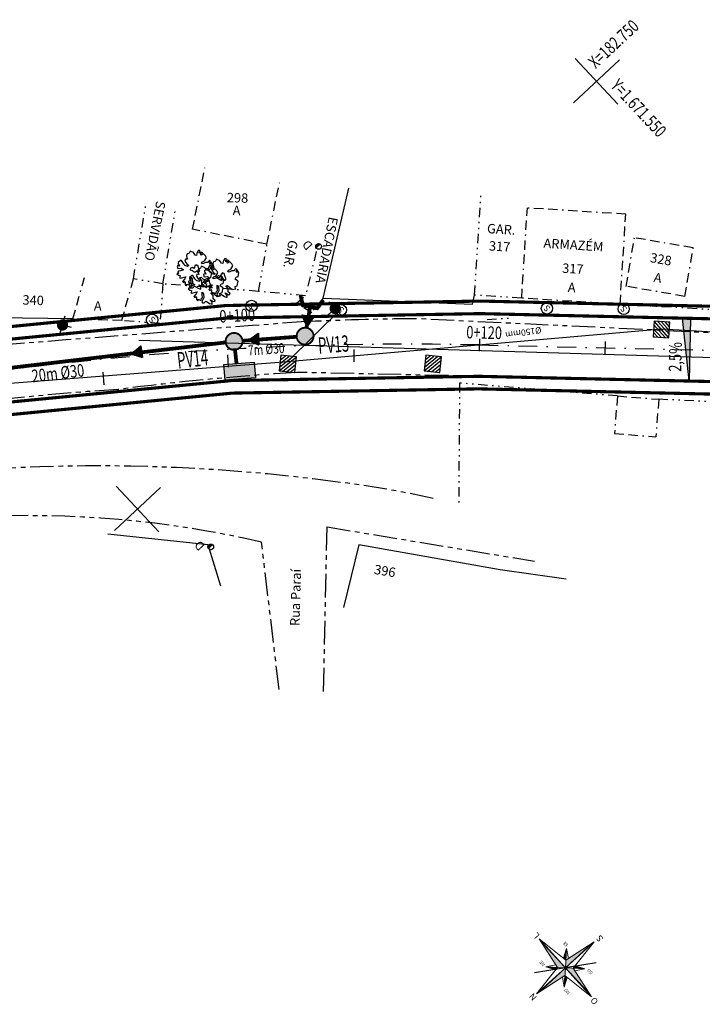
# Model space of a CAD drawing. Extents: x -522 to 663, y -64 to 1209.
# Drawn here: x -332 to -278, y 663 to 741 of the extents above; entities that cross this region are included whole.
import ezdxf
from ezdxf.enums import TextEntityAlignment as Align

# ---------------------------------------------------------------- set-up
doc = ezdxf.new("R2010")
doc.units = 0
doc.header["$LTSCALE"] = 3
for name, pattern in [('BORDER', [1.75, 0.5, -0.25, 0.5, -0.25, 0, -0.25]), ('BORDER2', [0.875, 0.25, -0.125, 0.25, -0.125, 0, -0.125]), ('DASHDOT', [1, 0.5, -0.25, 0, -0.25]), ('DIVIDE2', [0.625, 0.25, -0.125, 0, -0.125, 0, -0.125]), ('PHANTOM2', [1.25, 0.625, -0.125, 0.125, -0.125, 0.125, -0.125]), ('TRACO', [1, 1, 0, 0, 0, 0, 0, 0, 0, 0])]:
    doc.linetypes.add(name, pattern=pattern)
doc.layers.get('0').update_dxf_attribs({"linetype": 'CONTINUOUS'})
for name, color, linetype in [('ARVORES', 9, 'CONTINUOUS'), ('BR', 9, 'PHANTOM2'), ('CEA', 7, 'CERCA'), ('CERCA', 2, 'CONTINUOUS'), ('COORD', 9, 'CONTINUOUS'), ('DIRE', 7, 'CONTINUOUS'), ('DREN', 200, 'CONTINUOUS'), ('EA', 9, 'BORDER2'), ('EIXO-LOCADO-2005', 3, 'DASHDOT'), ('HEAVY', 4, 'CONTINUOUS'), ('LUMINARIA', 7, 'CONTINUOUS'), ('MEIO-FIO-PROJETADO', 210, 'CONTINUOUS'), ('MURO', 254, 'DIVIDE2'), ('MURO-GRADE', 120, 'CONTINUOUS'), ('NPV', 4, 'CONTINUOUS'), ('PASSEIO-PROJETADO', 130, 'BORDER'), ('POSTES', 7, 'CONTINUOUS'), ('PV', 4, 'CONTINUOUS'), ('PVS', 2, 'CONTINUOUS'), ('PVTF', 4, 'CONTINUOUS'), ('REDEAGUA', 3, 'AGUA'), ('REDECLOACAL', 2, 'CONTINUOUS'), ('SECAO-TERRAPLENAGEM', 2, 'CONTINUOUS'), ('STALBL', 7, 'CONTINUOUS')]:
    doc.layers.add(name, color=color, linetype=linetype)
doc.styles.add('2MM', font='SIMPLEX.SHX', dxfattribs={"height": 0.2})
doc.styles.add('3MM', font='simplex.shx', dxfattribs={"height": 1.5})
doc.styles.add('PONTO', font='TXT.shx', dxfattribs={"height": 0.96774})
doc.styles.add('R', font='ROMANS.SHX', dxfattribs={"height": 0.75})
doc.styles.add('R6', font='ROMANS.SHX', dxfattribs={"height": 1})
doc.styles.add('ROMANC', font='ROMANC', dxfattribs={"height": 0.2})
doc.styles.add('ROMANS', font='SIMPLEX.SHX', dxfattribs={"height": 1.5})
doc.styles.get("Standard").update_dxf_attribs({"font": 'TXT.shx', "width": 0.75, "height": 2})
doc.linetypes.add('AGUA', pattern='A,0.5,-0.2,["A",Standard,S=0.1,R=0,X=-0.1,Y=-0.05],-0.2', length=0.9)
doc.linetypes.add('CERCA', pattern='A,0.5,-1e-05,["X",Standard,S=0.1,R=0,X=-0.05,Y=-0.05],0', length=0.50001)
doc.linetypes.add('CLOACAL', pattern='A,0.5,-0.2,["c",Standard,S=0.1,R=0,X=-0.1,Y=-0.05],-0.2', length=0.9)

# ---------------------------------------------------------------- blocks, each defined once
blk = doc.blocks.new('PVS')
blk.add_circle((0, 0), 0.0009)
at = {"color": 0}
blk.add_text('S', height=0.001, dxfattribs=at).set_placement((0, 0), align=Align.MIDDLE_CENTER)
blk = doc.blocks.new('LUM')
for p, q in [((0.0015, 0), (-0.0015, 0)), ((0, 0.0015), (0, -0.0015))]:
    blk.add_line(p, q)
blk.add_lwpolyline([(-0.00045, 0, 0.0009, 0.0009, 1), (0.00045, 0, 0.0009, 0.0009, 1)], format="xyseb", close=True)
blk = doc.blocks.new('D')
at = {"const_width": 0.225}
blk.add_lwpolyline([(0, -0.113, 1), (0, 0.113, 1)], format="xyb", dxfattribs=at)
blk.add_circle((0, 0), 0.225)
at = {"style": 'PONTO'}
blk.add_attdef('D', (0.355, 0.237), '', height=0.7, dxfattribs=at)
blk = doc.blocks.new('AR4')
at = {"linetype": 'Continuous'}
for p, q in [((-0.00285, 0.00164), (-0.00298, 0.00154)), ((-0.00261, 0.00176), (-0.00285, 0.00164)), ((-0.00219, 0.00185), (-0.00261, 0.00176)), ((-0.00196, 0.00192), (-0.00219, 0.00185)), ((-0.00198, 0.0023), (-0.00199, 0.0021)), ((-0.00199, 0.0021), (-0.00196, 0.00192)), ((-0.00178, 0.00253), (-0.00198, 0.0023)), ((-0.00158, 0.00249), (-0.00178, 0.00253)), ((-0.00132, 0.00176), (-0.00158, 0.00249)), ((-0.00084, 0.00143), (-0.00132, 0.00176)), ((-0.00122, 0.00247), (-0.00131, 0.00239)), ((-0.00131, 0.00239), (-0.00114, 0.00216)), ((-0.00091, 0.00264), (-0.00122, 0.00247)), ((-0.00114, 0.00216), (-0.00117, 0.0019)), ((-0.00117, 0.0019), (-0.00084, 0.00167)), ((-0.00077, 0.00284), (-0.00104, 0.00284)), ((-0.00104, 0.00284), (-0.001, 0.0027)), ((-0.001, 0.0027), (-0.00091, 0.00264)), ((-0.00084, 0.00167), (-0.00051, 0.00138)), ((-0.00054, 0.00264), (-0.00077, 0.00284)), ((-0.00036, 0.00257), (-0.00054, 0.00264)), ((-0.00009, 0.00284), (-0.0004, 0.00284)), ((-0.0004, 0.00284), (-0.0004, 0.00277)), ((-0.0004, 0.00277), (-0.00026, 0.00272)), ((-0.00026, 0.00272), (-0.00036, 0.00257)), ((-0.00006, 0.00228), (-0.00009, 0.00284)), ((0.00009, 0.00195), (-0.00006, 0.00228)), ((0.00023, 0.00218), (0.00009, 0.00195)), ((0.00048, 0.00271), (0.00023, 0.00218)), ((0.00065, 0.00281), (0.00048, 0.00271)), ((0.00066, 0.0027), (0.00065, 0.00281)), ((0.00081, 0.00246), (0.00066, 0.0027)), ((0.00106, 0.00264), (0.00081, 0.00246)), ((0.00138, 0.00265), (0.00106, 0.00264)), ((0.00113, 0.00146), (0.00134, 0.00191)), ((0.00127, 0.00237), (0.00138, 0.00265)), ((0.00146, 0.00244), (0.00127, 0.00237)), ((0.00134, 0.00191), (0.00151, 0.00219)), ((0.00151, 0.00219), (0.00146, 0.00244)), ((0.00188, 0.00198), (0.00156, 0.00155)), ((0.00221, 0.00183), (0.00188, 0.00198)), ((0.00201, 0.00153), (0.00223, 0.00165)), ((0.00223, 0.00165), (0.00221, 0.00183)), ((-0.00298, 0.00154), (-0.00277, 0.00135)), ((-0.00289, 0.00105), (-0.00296, 0.00087)), ((-0.00296, 0.00087), (-0.00284, 0.00077)), ((-0.00258, 0.00117), (-0.00289, 0.00105)), ((-0.00284, 0.00077), (-0.00247, 0.00085)), ((-0.00264, 0.0001), (-0.00282, -0.00014)), ((-0.00277, 0.00135), (-0.00237, 0.00134)), ((-0.00165, 0.00022), (-0.00264, 0.0001)), ((-0.00229, 0.00128), (-0.00258, 0.00117)), ((-0.00247, 0.00085), (-0.00234, 0.00071)), ((-0.00237, 0.00134), (-0.00229, 0.00128)), ((-0.00234, 0.00071), (-0.00208, 0.00047)), ((-0.00208, 0.00047), (-0.00152, 0.00046)), ((-0.00152, 0.00046), (-0.00165, 0.00022)), ((-0.00051, 0.00138), (-0.00084, 0.00143)), ((-0.00038, 0.00004), (-0.0008, -0.00001)), ((-0.00025, 0.00041), (-0.00042, 0.00037)), ((-0.00042, 0.00037), (-0.00038, 0.00004)), ((0.00006, 0.00047), (-0.00025, 0.00041)), ((0.0004, 0.00066), (0.00006, 0.00047)), ((0.00016, 0.0001), (0.00046, 0.0002)), ((0.00022, -0.00007), (0.00016, 0.0001)), ((0.00058, 0.00048), (0.0004, 0.00066)), ((0.00046, 0.0002), (0.00058, 0.00048)), ((0.00104, 0.00038), (0.0011, 0.00064)), ((0.00144, 0.00041), (0.00104, 0.00038)), ((0.0011, 0.00064), (0.00148, 0.0008)), ((0.00156, 0.00155), (0.00113, 0.00146)), ((0.00199, 0.00033), (0.00144, 0.00041)), ((0.00148, 0.0008), (0.00187, 0.0008)), ((0.00187, 0.0008), (0.00243, 0.00067)), ((0.00194, -0.00014), (0.00216, 0.00003)), ((0.00216, 0.00003), (0.00199, 0.00033)), ((0.00218, 0.00139), (0.00201, 0.00153)), ((0.00242, 0.0014), (0.00218, 0.00139)), ((0.00255, 0.00128), (0.00242, 0.0014)), ((0.00243, 0.00067), (0.00254, 0.00077)), ((0.00254, 0.00077), (0.00255, 0.00128)), ((-0.00282, -0.00014), (-0.00294, -0.0004)), ((-0.00294, -0.0004), (-0.00258, -0.00049)), ((-0.00265, -0.00064), (-0.00275, -0.0009)), ((-0.00275, -0.0009), (-0.00229, -0.00149)), ((-0.00258, -0.00049), (-0.00265, -0.00064)), ((-0.00229, -0.00149), (-0.00221, -0.00148)), ((-0.00221, -0.00148), (-0.00176, -0.00139)), ((-0.00176, -0.00139), (-0.0016, -0.0017)), ((-0.0008, -0.00001), (-0.00072, -0.00037)), ((-0.00072, -0.00037), (-0.00042, -0.00045)), ((-0.00042, -0.00045), (-0.00024, -0.00053)), ((-0.0004, -0.00188), (-0.0003, -0.00155)), ((-0.0003, -0.00155), (-0.00015, -0.00131)), ((-0.00024, -0.00053), (0.0001, -0.00068)), ((-0.00015, -0.00131), (-0.00005, -0.00137)), ((-0.00005, -0.00137), (-0.00001, -0.00163)), ((0.0001, -0.00068), (0.00039, -0.00055)), ((0.00041, -0.00031), (0.00022, -0.00007)), ((0.00024, -0.00041), (0.00041, -0.00031)), ((0.00039, -0.00055), (0.00024, -0.00041)), ((0.00139, -0.00164), (0.00159, -0.00152)), ((0.00159, -0.00152), (0.00187, -0.00155)), ((0.00187, -0.00155), (0.00211, -0.00159)), ((0.00224, -0.00027), (0.00194, -0.00014)), ((0.00211, -0.00159), (0.00237, -0.00144)), ((0.00245, -0.00041), (0.00224, -0.00027)), ((0.00237, -0.00144), (0.00261, -0.00135)), ((0.00263, -0.00064), (0.00245, -0.00041)), ((0.00248, -0.001), (0.00263, -0.00064)), ((0.00261, -0.00135), (0.00248, -0.001)), ((-0.0016, -0.0017), (-0.00179, -0.00201)), ((-0.00179, -0.00201), (-0.00144, -0.00249)), ((-0.00144, -0.00249), (-0.0009, -0.00261)), ((-0.00093, -0.00251), (-0.00115, -0.0023)), ((-0.00115, -0.0023), (-0.00093, -0.00233)), ((-0.00093, -0.00233), (-0.00084, -0.00255)), ((-0.0009, -0.00261), (-0.00093, -0.00251)), ((-0.00084, -0.00255), (-0.00072, -0.00263)), ((-0.00072, -0.00263), (-0.00055, -0.00261)), ((-0.00067, -0.00216), (-0.0004, -0.00188)), ((-0.00059, -0.00236), (-0.00067, -0.00216)), ((-0.00055, -0.00261), (-0.00059, -0.00236)), ((-0.00001, -0.00163), (-0.00013, -0.00197)), ((-0.00013, -0.00197), (0.00005, -0.00252)), ((0.00005, -0.00252), (0.00038, -0.00263)), ((0.00038, -0.00263), (0.00084, -0.00263)), ((0.00084, -0.00263), (0.00094, -0.00219)), ((0.00094, -0.00219), (0.00103, -0.00219)), ((0.00118, -0.00237), (0.00102, -0.00263)), ((0.00102, -0.00263), (0.00127, -0.00254)), ((0.00103, -0.00219), (0.00118, -0.00237)), ((0.00127, -0.00254), (0.00135, -0.00235)), ((0.00135, -0.00235), (0.0013, -0.00216)), ((0.0013, -0.00216), (0.00148, -0.00225)), ((0.00158, -0.00189), (0.00139, -0.00164)), ((0.00148, -0.00225), (0.00151, -0.00235)), ((0.00151, -0.00235), (0.0015, -0.00246)), ((0.0015, -0.00246), (0.00163, -0.00255)), ((0.0018, -0.00233), (0.00158, -0.00189)), ((0.00163, -0.00255), (0.0018, -0.00233))]:
    blk.add_line(p, q, dxfattribs=at)
blk = doc.blocks.new('*X9')
at = {"color": 0}
for p, q in [((0, 0), (1.87, 1.87)), ((0, 0.44), (1.43, 1.87)), ((0, 0.88), (0.98, 1.87)), ((0, 1.33), (0.54, 1.87)), ((0, 1.77), (0.1, 1.87)), ((0.44, 0), (1.87, 1.43)), ((0.88, 0), (1.87, 0.98)), ((1.33, 0), (1.87, 0.54)), ((1.77, 0), (1.87, 0.1))]:
    blk.add_line(p, q, dxfattribs=at)
blk = doc.blocks.new('PVTF')
at = {"layer": 'PVTF'}
blk.add_lwpolyline([(0.00125, 0.00125), (-0.00125, 0.00125), (-0.00125, -0.00125), (0.00125, -0.00125)], close=True, dxfattribs=at)
at = {"layer": 'PVTF', "color": 2, "xscale": 0.001333333333333, "yscale": 0.001333333333333, "zscale": 0.001333333333333}
blk.add_blockref('*X9', (-0.00125, -0.00125), dxfattribs=at)
blk = doc.blocks.new('DIRE')
blk.add_lwpolyline([(0, 0, 0, 0, 0), (0.003, 0, 0.0015, 0, 0), (0.0045, 0, 0, 0, 0)], format="xyseb")
blk = doc.blocks.new('STA_TIC')
blk.add_line((0, -0.04165), (0, 0.04165))
blk = doc.blocks.new('LBL_TIC')
blk.add_line((0, -0.04165), (0, 0.04165))

msp = doc.modelspace()

# ---------------------------------------------------------------- hatches: boundary and pattern name
at = {"layer": 'DREN', "linetype": 'TRACO'}
h = msp.add_hatch(dxfattribs=at)
h.set_pattern_fill('ANSI31', color=256, scale=0.11, angle=384.7077, style=2)
h.set_pattern_definition([(69.7077042903, (525518.00261, -1593797.464945), (-0.01289661411862, 0.00476863113231), [])])
h.paths.add_polyline_path([(-309.006, 716.773), (-309.415, 717.699), (-308.484, 717.563)])
h = msp.add_hatch(dxfattribs=at)
h.set_pattern_fill('ANSI31', color=256, scale=0.11, angle=305.75714, style=2)
h.set_pattern_definition([(350.7571448738, (-1464491.241988, -820961.799088), (0.00220851794793, 0.01357147549363), [])])
h.paths.add_polyline_path([(-313.726, 715.692), (-312.896, 716.271), (-312.85, 715.331)])
h = msp.add_hatch(dxfattribs=at)
h.set_pattern_fill('ANSI31', color=256, scale=0.11, angle=311.2037, style=2)
h.set_pattern_definition([(356.2037003393, (-1379898.68917, -956228.812913), (0.0009103801066, 0.01371982895892), [])])
h.paths.add_polyline_path([(-323.033, 714.606), (-322.261, 715.261), (-322.127, 714.329)])
at = {"layer": 'DREN'}
msp.add_hatch(color=7, dxfattribs=at).paths.add_polyline_path([(-313.118, 712.692), (-315.531, 712.51), (-315.626, 713.763), (-313.213, 713.945)])
at = {"layer": 'PV', "linetype": 'CLOACAL'}
h = msp.add_hatch(color=4, dxfattribs=at)
edge = h.paths.add_edge_path()
edge.add_arc((-309.086, 716.053), 0.674, 60.23815, 240.23815)
edge.add_arc((-309.086, 716.053), 0.674, 240.23815, 420.23815)
h = msp.add_hatch(color=4, dxfattribs=at)
edge = h.paths.add_edge_path()
edge.add_arc((-314.891, 715.573), 0.674, 60.23815, 240.23815)
edge.add_arc((-314.891, 715.573), 0.674, 240.23815, 420.23815)
at = {"layer": 'SECAO-TERRAPLENAGEM'}
msp.add_hatch(color=256, dxfattribs=at).paths.add_polyline_path([(-278.567, 712.455), (-279.092, 717.459), (-278.458, 717.445)])

# ---------------------------------------------------------------- linework, layer by layer
at = {"layer": 'BR'}
for p, q in [((-271.062, 716.015), (-300.36, 717.415)), ((-307.695, 687.703), (-307.414, 700.822)), ((-307.414, 700.822), (-290.882, 698.084)), ((-311.242, 687.87), (-312.63, 699.598))]:
    msp.add_line(p, q, dxfattribs=at)
msp.add_lwpolyline([(-271.51, 712.301), (-309.817, 713.14, 0.01614), (-324.048, 711.78, -0.508586)], format="xyb", dxfattribs=at)
for centre, radius, start, end in [((-298.162, 475.15), 242.275, 90.51973, 92.67296), ((-15.544, -3240.993), 3969.052, 94.241438, 94.73351), ((-310.766, 505.203), 207.003, 93.67857, 104.73466), ((-325.621, 564.343), 141.341, 82.32731, 94.10427), ((-314.881, 633.891), 70.994, 77.04781, 83.4239), ((-331.084, 620.281), 81.435, 76.90292, 93.109)]:
    msp.add_arc(centre, radius, start, end, dxfattribs=at)
at = {"layer": 'CEA'}
for p, q in [((-307.736, 719.056), (-305.669, 727.824)), ((-307.736, 719.056), (-295.833, 718.584)), ((-295.833, 718.584), (-295.672, 719.302)), ((-316.889, 699.386), (-324.889, 700.228)), ((-315.863, 696.108), (-316.889, 699.386)), ((-304.896, 699.395), (-306.115, 694.403)), ((-293.634, 697.395), (-304.896, 699.395)), ((-288.364, 696.657), (-293.634, 697.395))]:
    msp.add_line(p, q, dxfattribs=at)
at = {"layer": 'CERCA', "color": 9, "lineweight": 5}
for p, q in [((-288.4, 666.291), (-290.506, 667.977)), ((-288.432, 665.672), (-290.506, 667.977)), ((-290.506, 667.977), (-286.359, 663.367)), ((-290.506, 667.977), (-289.051, 665.705)), ((-288.589, 666.443), (-288.351, 667.22)), ((-286.128, 667.746), (-288.432, 665.672)), ((-288.432, 665.672), (-288.351, 667.22)), ((-286.128, 667.746), (-288.4, 666.291)), ((-288.351, 667.22), (-288.195, 666.422)), ((-287.813, 665.639), (-286.128, 667.746)), ((-289.051, 665.705), (-290.737, 663.598)), ((-288.432, 665.672), (-290.737, 663.598)), ((-289.98, 665.754), (-289.182, 665.909)), ((-289.98, 665.754), (-288.432, 665.672)), ((-289.051, 665.705), (-289.98, 665.754)), ((-289.98, 665.754), (-289.203, 665.515)), ((-289.203, 665.515), (-289.98, 665.754)), ((-289.203, 665.515), (-289.051, 665.705)), ((-288.514, 664.124), (-288.432, 665.672)), ((-288.432, 665.672), (-286.884, 665.59)), ((-286.359, 663.367), (-287.813, 665.639)), ((-287.661, 665.829), (-286.884, 665.59)), ((-290.737, 663.598), (-288.465, 665.053)), ((-288.514, 664.124), (-288.669, 664.922)), ((-288.465, 665.053), (-288.514, 664.124)), ((-288.514, 664.124), (-288.275, 664.901)), ((-288.275, 664.901), (-288.465, 665.053)), ((-288.465, 665.053), (-286.359, 663.367)), ((-286.884, 665.59), (-287.682, 665.435))]:
    msp.add_line(p, q, dxfattribs=at)
for points in [[(-288.432, 665.672), (-289.051, 665.705), (-290.506, 667.977), (-289.051, 665.705)], [(-288.4, 666.291), (-288.589, 666.443), (-288.351, 667.22), (-288.589, 666.443)], [(-288.432, 665.672), (-288.4, 666.291), (-286.128, 667.746), (-288.4, 666.291)], [(-290.737, 663.598), (-288.432, 665.672), (-288.465, 665.053), (-288.432, 665.672)], [(-289.203, 665.515), (-289.98, 665.754), (-289.051, 665.705), (-289.98, 665.754)], [(-286.359, 663.367), (-288.432, 665.672), (-287.813, 665.639), (-288.432, 665.672)], [(-287.813, 665.639), (-287.661, 665.829), (-286.884, 665.59), (-287.661, 665.829)], [(-288.465, 665.053), (-288.514, 664.124), (-288.275, 664.901), (-288.514, 664.124)]]:
    msp.add_solid(points, dxfattribs=at)
at = {"layer": 'COORD', "linetype": 'Continuous'}
for p, q in [((-284.116, 738.043), (-287.774, 734.634)), ((-287.649, 738.168), (-284.24, 734.51)), ((-324.224, 704.075), (-320.815, 700.418)), ((-320.691, 703.951), (-324.348, 700.542)), ((-286.598, 667.376), (-290.256, 663.967)), ((-290.132, 667.5), (-286.722, 663.843)), ((-290.13, 667.499), (-286.721, 663.842)), ((-285.965, 666.077), (-290.899, 665.267))]:
    msp.add_line(p, q, dxfattribs=at)
at = {"layer": 'DREN', "const_width": 0.3}
for points in [[(-307.711, 718.907), (-308.191, 718.248), (-309.335, 718.476), (-309.526, 719.269)], [(-308.763, 718.362), (-309.047, 716.689)], [(-309.832, 715.975), (-314.151, 715.655)], [(-315.492, 715.526), (-334.466, 713.283)], [(-314.748, 714.936), (-314.623, 713.825)]]:
    msp.add_lwpolyline(points, dxfattribs=at)
at = {"layer": 'DREN', "linetype": 'TRACO'}
for points in [[(-309.004, 716.786), (-309.404, 717.716), (-308.474, 717.572)], [(-313.713, 715.692), (-312.877, 716.263), (-312.84, 715.323)], [(-323.02, 714.607), (-322.242, 715.255), (-322.116, 714.322)]]:
    msp.add_lwpolyline(points, close=True, dxfattribs=at)
at = {"layer": 'DREN', "color": 7, "elevation": 0.107, "flags": 128}
msp.add_lwpolyline([(-313.118, 712.692), (-315.531, 712.51), (-315.626, 713.763), (-313.213, 713.945)], close=True, dxfattribs=at)
at = {"layer": 'EA'}
for p, q in [((-318.13, 724.548), (-317.142, 729.45)), ((-312.199, 723.353), (-311.212, 728.255)), ((-291.911, 719.058), (-291.46, 726.244)), ((-283.621, 725.752), (-291.46, 726.244)), ((-284.072, 718.566), (-283.621, 725.752)), ((-312.199, 723.353), (-318.13, 724.548)), ((-283.589, 719.997), (-282.928, 723.868)), ((-278.253, 723.07), (-282.928, 723.868)), ((-278.914, 719.199), (-278.244, 723.068)), ((-327.659, 717.402), (-326.738, 720.714)), ((-323.761, 717.277), (-322.839, 720.589)), ((-278.914, 719.199), (-283.589, 719.997)), ((-284.072, 718.566), (-291.911, 719.058)), ((-323.761, 717.277), (-327.659, 717.402)), ((-284.284, 711.258), (-284.525, 708.268)), ((-284.284, 711.258), (-280.992, 710.993)), ((-280.992, 710.993), (-281.234, 708.002)), ((-284.525, 708.268), (-281.234, 708.002))]:
    msp.add_line(p, q, dxfattribs=at)
at = {"layer": 'EIXO-LOCADO-2005'}
msp.add_line((-295.273, 715.323), (-253.109, 714.372), dxfattribs=at)
msp.add_arc((-300.907, 465.386), 250, 88.70855, 102.46992, dxfattribs=at)
at = {"layer": 'MEIO-FIO-PROJETADO', "const_width": 0.25}
for points in [[(-414.321, 707.393), (-390.891, 706.909, 0.059644), (-367.825, 709.189), (-355.429, 711.93, -0.060118), (-295.216, 717.822), (-258.589, 716.997, 0.413189), (-255.523, 719.918), (-255.345, 726.736)], [(-350.404, 705.369, -0.005829), (-353.727, 705.151, -0.911451), (-354.018, 707.121, -0.059774), (-295.329, 712.824), (-253.166, 711.873, -0.031842), (-247.144, 711.353), (-230.009, 708.765, 0.051783), (-208.858, 707.783), (-160.97, 710.52, -0.131646), (-116.625, 701.313), (-104.532, 695.224, -0.140028), (-97.464, 688.708), (-85.06, 668.376)]]:
    msp.add_lwpolyline(points, format="xyb", dxfattribs=at)
at = {"layer": 'MURO'}
for p, q in [((-295.672, 719.302), (-295.155, 727.285)), ((-322.839, 720.589), (-321.842, 726.505)), ((-320.483, 720.192), (-319.486, 726.108)), ((-312.87, 719.594), (-312.199, 723.353)), ((-308.273, 722.763), (-309.138, 719.249)), ((-320.483, 720.192), (-322.839, 720.589)), ((-320.483, 720.192), (-320.722, 717.024)), ((-312.87, 719.594), (-320.483, 720.192)), ((-309.138, 719.249), (-312.87, 719.594)), ((-309.86, 718.658), (-309.138, 719.249)), ((-307.736, 719.056), (-308.632, 717.889)), ((-291.911, 719.058), (-295.672, 719.302)), ((-308.632, 717.889), (-309.86, 718.658)), ((-275.871, 718.089), (-284.072, 718.566)), ((-294.668, 717.345), (-292.584, 717.486)), ((-320.722, 717.024), (-323.761, 717.277)), ((-296.857, 712.285), (-296.93, 702.717)), ((-284.284, 711.258), (-296.857, 712.285)), ((-269.904, 710.494), (-280.992, 710.993))]:
    msp.add_line(p, q, dxfattribs=at)
at = {"layer": 'MURO-GRADE'}
msp.add_line((-327.659, 717.402), (-334.246, 717.507), dxfattribs=at)
at = {"layer": 'PASSEIO-PROJETADO', "const_width": 0.25}
for points in [[(-414.301, 708.393), (-390.87, 707.909, 0.059644), (-368.041, 710.165), (-355.645, 712.906, -0.060118), (-295.194, 718.822), (-258.567, 717.996)], [(-350.38, 706.374, -0.031378), (-353.779, 706.149, -0.059749), (-295.352, 711.824), (-253.188, 710.873, -0.031842), (-247.293, 710.364), (-230.159, 707.777, 0.051783), (-208.801, 706.785), (-160.913, 709.521, -0.131646), (-117.074, 700.42), (-105.828, 694.757, -0.140028), (-99.163, 688.613), (-86.34, 667.595)]]:
    msp.add_lwpolyline(points, format="xyb", dxfattribs=at)
at = {"layer": 'PV', "const_width": 0.15, "flags": 128}
for points in [[(-308.825, 716.61, 1), (-309.494, 715.44, 1)], [(-314.488, 716.191, 1), (-315.158, 715.02, 1)]]:
    msp.add_lwpolyline(points, format="xyb", close=True, dxfattribs=at)
at = {"layer": 'REDEAGUA', "color": 3}
msp.add_line((-248.834, 713.451), (-322.41, 715.673), dxfattribs=at)
at = {"layer": 'REDECLOACAL', "linetype": 'CLOACAL', "ltscale": 2.5}
msp.add_line((-310.569, 713.986), (-306.31, 718.164), dxfattribs=at)
at = {"layer": 'REDECLOACAL', "linetype": 'CLOACAL'}
for p, q in [((-280.747, 716.589), (-310.569, 713.986)), ((-264.983, 715.632), (-280.747, 716.589)), ((-310.569, 713.986), (-373.403, 709.066))]:
    msp.add_line(p, q, dxfattribs=at)
at = {"layer": 'SECAO-TERRAPLENAGEM'}
msp.add_lwpolyline([(-278.567, 712.455), (-279.092, 717.459), (-278.458, 717.445)], close=True, dxfattribs=at)

# ---------------------------------------------------------------- block references
at = {"layer": 'ARVORES', "xscale": 500.0000000000213, "yscale": 499.999999999942, "zscale": 500, "rotation": 132.9883611197068}
for p in [(-317.931, 721.394), (-315.832, 720.743), (-317.027, 720.195)]:
    msp.add_blockref('AR4', p, dxfattribs=at)
at = {"layer": 'DIRE', "yscale": 499.999999999942, "zscale": 500}
for p, xscale, rotation in [((-293.321, 719.478), 499.9999999999927, 86.81945365938539), ((-325.455, 718.39), 500.0000000000089, 74.4557724285507)]:
    msp.add_blockref('DIRE', p, dxfattribs=dict(at, xscale=xscale, rotation=rotation))
at = {"layer": 'LUMINARIA', "yscale": 499.999999999942, "zscale": 500}
for p, xscale, rotation in [((-306.766, 718.226), 500.0000000000213, 132.9883611197068), ((-328.486, 716.916), 500.0000000000089, 254.4557724285507)]:
    msp.add_blockref('LUM', p, dxfattribs=dict(at, xscale=xscale, rotation=rotation))
at = {"layer": 'POSTES', "rotation": 132.9883611232325}
for p in [(-308.088, 723.18), (-316.674, 699.224)]:
    msp.add_blockref('D', p, dxfattribs=at).add_auto_attribs({'D': 'D'})
at = {"layer": 'PVS', "xscale": 500.0000000000213, "yscale": 499.999999999942, "zscale": 500, "rotation": 132.9883611197068}
for p in [(-313.43, 718.438), (-306.308, 718.111), (-289.897, 718.233), (-283.787, 718.198), (-321.345, 717.328)]:
    msp.add_blockref('PVS', p, dxfattribs=at)
at = {"layer": 'PVTF', "yscale": 499.999999999942, "zscale": 500}
for p, xscale, rotation in [((-280.78, 716.552), 499.9999999999768, 86.67146005376205), ((-310.536, 713.811), 500.0000000000512, 353.9963799719471), ((-298.996, 713.812), 500.0000000000512, 353.9963799719471)]:
    msp.add_blockref('PVTF', p, dxfattribs=dict(at, xscale=xscale, rotation=rotation))
at = {"layer": 'STALBL', "yscale": 12.00480192072507, "zscale": 12.00480192076831}
for name, p, xscale, rotation in [('LBL_TIC', (-295.278, 715.323), 12.00480192076655, 178.7097964068678), ('STA_TIC', (-285.281, 715.098), 12.00480192074119, 178.7085480038959), ('LBL_TIC', (-315.321, 714.044), 12.00480192072793, 183.2934587678523), ('STA_TIC', (-305.277, 714.471), 12.00480192076554, 181.0016275876235), ('STA_TIC', (-325.239, 712.651), 12.00480192077713, 185.5852899482955)]:
    msp.add_blockref(name, p, dxfattribs=dict(at, xscale=xscale, rotation=rotation))

# ---------------------------------------------------------------- texts
at = {"layer": 'BR', "style": 'R6'}
msp.add_text('Rua Paraí', height=0.75, rotation=88.33175, dxfattribs=at).set_placement((-309.613, 692.908))
at = {"layer": 'CERCA', "color": 9, "lineweight": 5, "style": 'ROMANC', "width": 1}
for s, height, p in [('L', 0.502, (-290.437, 668.257)), ('S', 0.502, (-285.374, 668.027)), ('SE', 0.2508, (-288.194, 667.502)), ('NE', 0.2508, (-290.038, 665.937)), ('SO', 0.2508, (-286.226, 665.276)), ('N', 0.502, (-290.663, 663.334)), ('NO', 0.2508, (-288.041, 663.688)), ('O', 0.502, (-285.77, 663.009))]:
    msp.add_text(s, height=height, rotation=131.97898, dxfattribs=at).set_placement(p)
at = {"layer": 'COORD', "style": '3MM', "width": 0.75}
for s, rotation, p in [('X=182.750', 42.98836, (-286.023, 737.301)), ('Y=1.671.550', 312.98836, (-284.887, 735.933))]:
    msp.add_text(s, height=1, rotation=rotation, dxfattribs=at).set_placement(p)
at = {"layer": 'EA', "style": 'R'}
for s, rotation, p in [('298', 358.15456, (-314.545, 726.957)), ('A', 358.15456, (-314.619, 725.944)), ('GAR.', 356.40965, (-293.545, 724.451)), ('ARMAZÉM', 356.40965, (-287.792, 723.203)), ('GAR.', 258.5079, (-310.413, 722.57)), ('317', 356.40965, (-293.669, 723.084)), ('328', 350.30865, (-280.831, 722.062)), ('317', 356.40965, (-287.835, 721.307)), ('A', 350.30865, (-281.083, 720.584)), ('A', 356.40965, (-287.929, 719.81)), ('340', 358.15456, (-330.826, 718.797)), ('A', 358.15456, (-325.678, 718.339)), ('396', 350.30865, (-302.821, 697.214))]:
    msp.add_text(s, height=0.75, rotation=rotation, dxfattribs=at).set_placement(p, align=Align.MIDDLE)
for s, p in [('SERVIDÃO', (-321, 726.849)), ('ESCADARIA', (-307.265, 725.586))]:
    msp.add_text(s, height=0.75, rotation=258.5079, dxfattribs=at).set_placement(p)
at = {"layer": 'HEAVY', "width": 0.75}
for s, height, rotation, p in [('7m %%c30', 0.8, 4.23644, (-313.681, 714.474)), ('20m %%c30', 1, 6.74297, (-330.882, 712.335))]:
    msp.add_text(s, height=height, rotation=rotation, dxfattribs=at).set_placement(p)
at = {"layer": 'NPV', "lineweight": 5, "style": 'ROMANS', "width": 0.6}
for s, rotation, p in [('PV13', 4.52502, (-306.888, 715.199, -3460.546)), ('PV14', 6.43974, (-318.107, 714.05, -3460.546))]:
    msp.add_text(s, height=1.3, rotation=rotation, dxfattribs=at).set_placement(p, align=Align.MIDDLE)
at = {"layer": 'REDECLOACAL', "linetype": 'CLOACAL', "ltscale": 10}
msp.add_text('%%c150mm', height=0.5, rotation=188.48548, dxfattribs=at).set_placement((-290.375, 716.772))
at = {"layer": 'SECAO-TERRAPLENAGEM', "style": '2MM', "width": 0.75}
msp.add_text('2,5%', height=1, rotation=88.81036, dxfattribs=at).set_placement((-279.201, 713.179))
at = {"layer": 'STALBL', "style": '2MM', "width": 0.75}
for s, rotation, p in [('0+100', 3.29346, (-314.523, 716.865)), ('0+120', 358.7098, (-294.919, 715.504))]:
    msp.add_text(s, height=1, rotation=rotation, dxfattribs=at).set_placement(p, align=Align.BOTTOM_CENTER)

doc.saveas('drawing.dxf')
